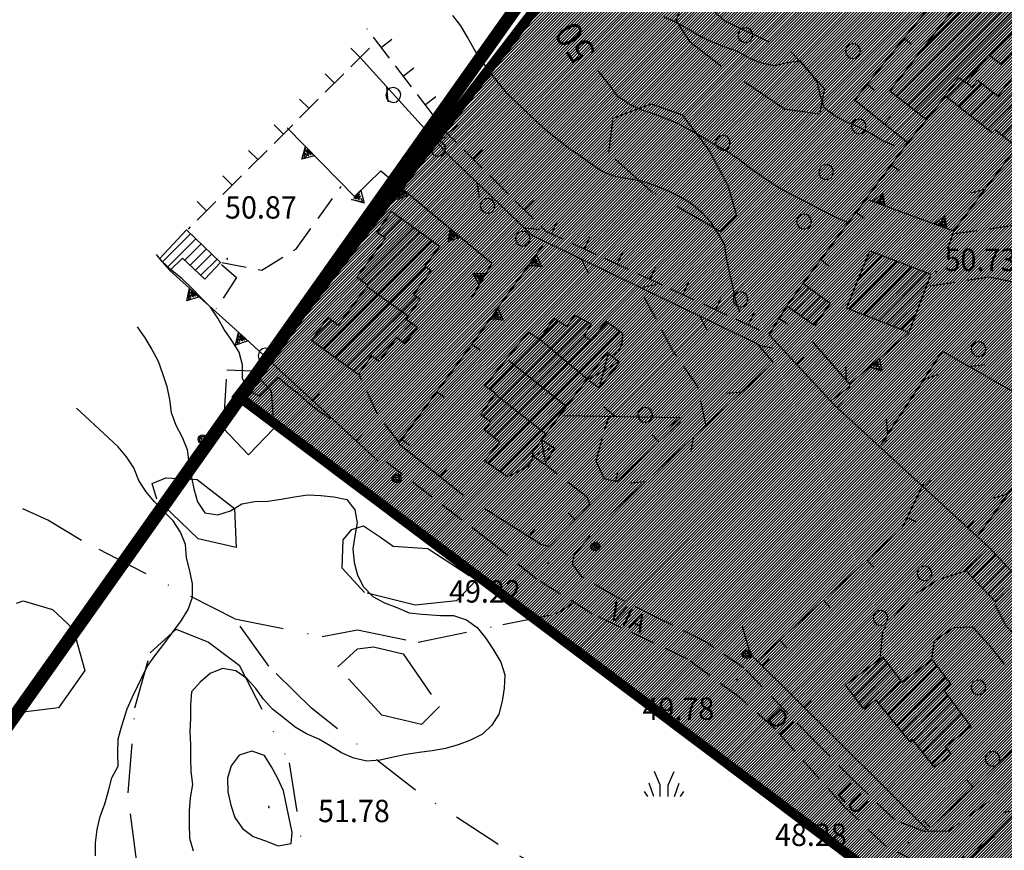
# Model space of a CAD drawing. Extents: x 1554472 to 1556382, y 4520689 to 4522134.
# Drawn here: x 1554967 to 1555116, y 4521173 to 4521299 of the extents above; entities that cross this region are included whole.
import ezdxf

# ---------------------------------------------------------------- set-up
doc = ezdxf.new("R2010")
doc.units = 0
doc.header["$LTSCALE"] = 15
doc.header["$MEASUREMENT"] = 0
for name, pattern in [('DASHDOT', [1, 0.5, -0.25, 0, -0.25]), ('DASHED', [0.75, 0.5, -0.25]), ('DIVIDE', [1.25, 0.5, -0.25, 0, -0.25, 0, -0.25]), ('HIDDEN', [0.375, 0.25, -0.125])]:
    doc.linetypes.add(name, pattern=pattern)
doc.layers.get('0').update_dxf_attribs({"linetype": 'CONTINUOUS'})
for name, color, linetype in [('ALBERO', 7, 'CONTINUOUS'), ('CAMPITURE-EDIFICI', 61, 'CONTINUOUS'), ('CURVA_DIRETT', 7, 'CONTINUOUS'), ('CURVA_INTERM', 7, 'CONTINUOUS'), ('DIAGONALI17', 7, 'CONTINUOUS'), ('DIVISIONE2', 7, 'CONTINUOUS'), ('EDIFICIO', 7, 'CONTINUOUS'), ('ERBA', 7, 'CONTINUOUS'), ('MARCIAPIEDE', 7, 'CONTINUOUS'), ('MURO_A_CALCE', 7, 'CONTINUOUS'), ('MURO_A_SECCO', 7, 'CONTINUOUS'), ('MURO_SOSTEG', 7, 'CONTINUOUS'), ('PUNTO_QUOTA', 7, 'CONTINUOUS'), ('QUOTA', 7, 'CONTINUOUS'), ('RETE_METALL', 7, 'CONTINUOUS'), ('ROCCIA', 7, 'CONTINUOUS'), ('SENTIERO', 7, 'CONTINUOUS'), ('STRADA_BIANCA', 7, 'CONTINUOUS'), ('TETTOIA', 7, 'CONTINUOUS'), ('TOPONOMAS', 7, 'CONTINUOUS'), ('TRALICCIO', 7, 'CONTINUOUS'), ('ZONA-B', 7, 'CONTINUOUS'), ('ZONA-B_RETINO', 11, 'CONTINUOUS'), ('ZONA-LIMITE_AMMINISTRATIVO', 130, 'DIVIDE')]:
    doc.layers.add(name, color=color, linetype=linetype)
doc.styles.add('COMPLEX', font='COMPLEX', dxfattribs={"height": 0.2})
doc.styles.add('TXT', font='TXT', dxfattribs={"height": 0.2})

# ---------------------------------------------------------------- blocks, each defined once
blk = doc.blocks.new('PUNTO')
at = {"layer": 'PUNTO_QUOTA', "color": 2, "linetype": 'CONTINUOUS'}
blk.add_lwpolyline([(-0.06, -0.06), (0.06, -0.06), (0.06, 0.06), (-0.06, 0.06)], close=True, dxfattribs=at)
at = {"layer": 'PUNTO_QUOTA', "color": 1, "linetype": 'CONTINUOUS'}
blk.add_lwpolyline([(0, 0), (0, 0)], dxfattribs=at)
at = {"layer": 'PUNTO_QUOTA', "color": 2, "linetype": 'CONTINUOUS'}
blk.add_lwpolyline([(0, 0), (0, 0)], dxfattribs=at)
blk.add_lwpolyline([(0, 0), (0, 0)], dxfattribs=at)
blk = doc.blocks.new('PALO')
at = {"layer": 'TRALICCIO', "color": 4, "linetype": 'CONTINUOUS'}
for radius in [0.677, 0.458, 0.23]:
    blk.add_circle((0, 0), radius, dxfattribs=at)
blk = doc.blocks.new('ALBERO')
at = {"layer": 'ALBERO', "color": 3, "linetype": 'CONTINUOUS'}
blk.add_lwpolyline([(1.06, 0.53), (0.8, 0.89), (0.44, 1.13), (0, 1.19), (-0.42, 1.09), (-0.78, 0.85), (-1.02, 0.47), (-1.08, 0.05), (-0.98, -0.39), (-0.74, -0.75), (-0.36, -0.97), (0.06, -1.05), (0.5, -0.95), (0.86, -0.69), (1.08, -0.33), (1.16, 0.11)], close=True, dxfattribs=at)
blk = doc.blocks.new('ERBA')
at = {"layer": 'ERBA', "color": 3, "linetype": 'CONTINUOUS'}
for p, q in [((-1.56, 0.02), (-2.26, 2.04)), ((1.6, 0.02), (2.3, 2.04)), ((-2.46, -0.02), (-2.98, 0.78)), ((2.5, -0.02), (3.02, 0.78))]:
    blk.add_line(p, q, dxfattribs=at)
for points in [[(-0.58, -0.02), (-0.58, 1.72), (-1.48, 3.82)], [(0.62, -0.02), (0.62, 1.72), (1.52, 3.82)]]:
    blk.add_lwpolyline(points, dxfattribs=at)
blk = doc.blocks.new('*X13')
at = {"color": 0}
for p, q in [((1555093, 4521196.84), (1555098.05, 4521201.88)), ((1555093.68, 4521195.94), (1555098.72, 4521200.99)), ((1555098.07, 4521194.05), (1555105.54, 4521201.52)), ((1555094.36, 4521195.05), (1555099.4, 4521200.09)), ((1555098.78, 4521193.19), (1555106.22, 4521200.62)), ((1555099.49, 4521192.32), (1555106.89, 4521199.73)), ((1555095.03, 4521194.15), (1555100.08, 4521199.2)), ((1555097.37, 4521194.92), (1555100.75, 4521198.3)), ((1555100.19, 4521191.46), (1555107.57, 4521198.83)), ((1555100.9, 4521190.59), (1555108.24, 4521197.94)), ((1555101.61, 4521189.73), (1555107.91, 4521196.03)), ((1555102.68, 4521189.23), (1555108.59, 4521195.14)), ((1555103.37, 4521188.35), (1555109.27, 4521194.24)), ((1555104.07, 4521187.47), (1555109.94, 4521193.35)), ((1555104.76, 4521186.6), (1555110.62, 4521192.45)), ((1555109.78, 4521190.04), (1555111.29, 4521191.56)), ((1555105.46, 4521185.72), (1555107.75, 4521188.01)), ((1555108.38, 4521187.07), (1555108.43, 4521187.12))]:
    blk.add_line(p, q, dxfattribs=at)
blk = doc.blocks.new('*X8')
at = {"color": 0}
for p, q in [((1555037.25, 4521238.52), (1555052.15, 4521253.43)), ((1555038.16, 4521237.86), (1555053.15, 4521252.85)), ((1555038.88, 4521241.72), (1555049.63, 4521252.48)), ((1555039.7, 4521234.69), (1555057.18, 4521252.16)), ((1555046.04, 4521250.46), (1555048.68, 4521253.09)), ((1555054.49, 4521251.04), (1555056.27, 4521252.83)), ((1555037.96, 4521236.09), (1555052.63, 4521250.76)), ((1555038, 4521231.42), (1555058.08, 4521251.5)), ((1555038.24, 4521242.65), (1555045.86, 4521250.27)), ((1555038.97, 4521244.95), (1555044.9, 4521250.89)), ((1555038.83, 4521235.39), (1555053.61, 4521250.17)), ((1555056.27, 4521248.12), (1555058.38, 4521250.22)), ((1555038.93, 4521230.77), (1555055.08, 4521246.92)), ((1555039.86, 4521230.13), (1555050.28, 4521240.56)), ((1555040.79, 4521229.49), (1555045.49, 4521234.19)), ((1555043.56, 4521230.69), (1555044.51, 4521231.64))]:
    blk.add_line(p, q, dxfattribs=at)
blk = doc.blocks.new('*X7')
at = {"color": 0}
for p, q in [((1554988.47, 4521262.04), (1554992.75, 4521266.32)), ((1554989.22, 4521261.21), (1554993.56, 4521265.55)), ((1554991.88, 4521262.3), (1554994.37, 4521264.79)), ((1554992.69, 4521261.54), (1554995.17, 4521264.02)), ((1554993.51, 4521260.78), (1554995.98, 4521263.26)), ((1554994.32, 4521260.02), (1554996.79, 4521262.49))]:
    blk.add_line(p, q, dxfattribs=at)
blk = doc.blocks.new('*X9')
at = {"color": 0}
for p, q in [((1555021.21, 4521266.48), (1555023.99, 4521269.27)), ((1555022.12, 4521265.82), (1555024.9, 4521268.61)), ((1555018.66, 4521259.22), (1555026.72, 4521267.28)), ((1555019.43, 4521261.56), (1555025.81, 4521267.94)), ((1555012.94, 4521248.78), (1555029.45, 4521265.29)), ((1555016.05, 4521253.47), (1555028.54, 4521265.95)), ((1555019.56, 4521258.55), (1555027.63, 4521266.62)), ((1555013.85, 4521248.12), (1555030.36, 4521264.63)), ((1555014.75, 4521247.46), (1555028.6, 4521261.31)), ((1555015.66, 4521246.79), (1555028.58, 4521259.71)), ((1555016.57, 4521246.13), (1555027.19, 4521256.75)), ((1555017.47, 4521245.46), (1555025.68, 4521253.67)), ((1555011.15, 4521250.14), (1555014.21, 4521253.2)), ((1555012.03, 4521249.45), (1555015.12, 4521252.54)), ((1555024.1, 4521250.52), (1555026.36, 4521252.77)), ((1555025.01, 4521249.86), (1555026.96, 4521251.81)), ((1555020.89, 4521247.31), (1555024.03, 4521250.44))]:
    blk.add_line(p, q, dxfattribs=at)
blk = doc.blocks.new('*X11')
at = {"color": 0}
for p, q in [((1555093.22, 4521256.77), (1555099.05, 4521262.6)), ((1555094.31, 4521259.43), (1555097.91, 4521263.04)), ((1555095.4, 4521262.09), (1555096.77, 4521263.47)), ((1555092.88, 4521254.87), (1555100.18, 4521262.16)), ((1555094.01, 4521254.43), (1555101.32, 4521261.73)), ((1555095.14, 4521253.98), (1555102.45, 4521261.29)), ((1555096.27, 4521253.54), (1555103.59, 4521260.86)), ((1555097.4, 4521253.1), (1555104.72, 4521260.42)), ((1555098.53, 4521252.66), (1555104.84, 4521258.96)), ((1555099.66, 4521252.22), (1555103.89, 4521256.45)), ((1555100.79, 4521251.77), (1555102.95, 4521253.93)), ((1555101.92, 4521251.33), (1555102.01, 4521251.42))]:
    blk.add_line(p, q, dxfattribs=at)
blk = doc.blocks.new('*X10')
at = {"color": 0}
for p, q in [((1555083.73, 4521255.14), (1555086.75, 4521258.16)), ((1555084.65, 4521254.49), (1555087.66, 4521257.5)), ((1555085.57, 4521253.84), (1555088.56, 4521256.83)), ((1555086.49, 4521253.19), (1555089.47, 4521256.17)), ((1555087.41, 4521252.54), (1555088.55, 4521253.67))]:
    blk.add_line(p, q, dxfattribs=at)
blk = doc.blocks.new('*X15')
at = {"color": 0}
for p, q in [((1555110.95, 4521214.78), (1555114.46, 4521218.3)), ((1555111.71, 4521213.98), (1555115.22, 4521217.49)), ((1555112.48, 4521213.17), (1555115.99, 4521216.68)), ((1555113.24, 4521212.36), (1555116.75, 4521215.87)), ((1555114.01, 4521211.56), (1555117.51, 4521215.06)), ((1555114.77, 4521210.75), (1555118.28, 4521214.26))]:
    blk.add_line(p, q, dxfattribs=at)
blk = doc.blocks.new('*X123')
at = {"color": 0}
for p, q in [((1555091.5, 4521313.2), (1555095.93, 4521317.63)), ((1555089.16, 4521309.29), (1555096.79, 4521316.92)), ((1555090.06, 4521308.62), (1555097.65, 4521316.2)), ((1555090.95, 4521307.94), (1555098.51, 4521315.49)), ((1555091.85, 4521307.26), (1555099.37, 4521314.78)), ((1555092.74, 4521306.59), (1555100.22, 4521314.07)), ((1555093.64, 4521305.91), (1555101.08, 4521313.36)), ((1555094.54, 4521305.24), (1555101.94, 4521312.65)), ((1555095.43, 4521304.56), (1555102.8, 4521311.93)), ((1555096.33, 4521303.89), (1555098.6, 4521306.16)), ((1555109.07, 4521300.91), (1555112.72, 4521304.56)), ((1555099.2, 4521287.9), (1555114.49, 4521303.19)), ((1555103.7, 4521293.97), (1555113.6, 4521303.87)), ((1555100.09, 4521287.21), (1555115.37, 4521302.5)), ((1555100.97, 4521286.53), (1555116.26, 4521301.82)), ((1555101.85, 4521285.84), (1555117.14, 4521301.13)), ((1555102.74, 4521285.15), (1555118.03, 4521300.44)), ((1555103.62, 4521284.46), (1555118.92, 4521299.76)), ((1555114.19, 4521293.46), (1555119.8, 4521299.07)), ((1555115.07, 4521292.77), (1555120.69, 4521298.39)), ((1555117.44, 4521293.57), (1555121.57, 4521297.7)), ((1555107.77, 4521287.04), (1555113.42, 4521292.69)), ((1555115.96, 4521292.08), (1555116.63, 4521292.76)), ((1555112.18, 4521283.59), (1555119.48, 4521290.89)), ((1555122.33, 4521284.31), (1555129.33, 4521291.32)), ((1555126.45, 4521290), (1555128.45, 4521292)), ((1555109.53, 4521285.66), (1555113.08, 4521289.2)), ((1555113.06, 4521282.9), (1555120.36, 4521290.2)), ((1555123.21, 4521283.63), (1555130.22, 4521290.63)), ((1555124.1, 4521282.94), (1555131.11, 4521289.95)), ((1555124.99, 4521282.26), (1555131.99, 4521289.26)), ((1555108.65, 4521286.35), (1555111.24, 4521288.93)), ((1555110.42, 4521284.97), (1555113.96, 4521288.52)), ((1555111.3, 4521284.28), (1555114.84, 4521287.83)), ((1555113.95, 4521282.22), (1555120.45, 4521288.71)), ((1555115.26, 4521281.95), (1555121.43, 4521288.13)), ((1555126.69, 4521282.39), (1555132.88, 4521288.58)), ((1555127.62, 4521281.75), (1555133.77, 4521287.89)), ((1555116.14, 4521281.27), (1555122.42, 4521287.55)), ((1555117.02, 4521280.58), (1555123.41, 4521286.96)), ((1555128.55, 4521281.11), (1555134.65, 4521287.21)), ((1555129.48, 4521280.47), (1555135.54, 4521286.52)), ((1555104.5, 4521283.77), (1555105.66, 4521284.93)), ((1555131.23, 4521280.64), (1555136.43, 4521285.84)), ((1555132.17, 4521280.01), (1555137.31, 4521285.15)), ((1555131.97, 4521278.24), (1555138.2, 4521284.47)), ((1555132.9, 4521277.6), (1555139.09, 4521283.78)), ((1555117.9, 4521279.89), (1555121.11, 4521283.09)), ((1555133.83, 4521276.96), (1555139.97, 4521283.1)), ((1555134.77, 4521276.32), (1555140.86, 4521282.41)), ((1555135.7, 4521275.68), (1555141.75, 4521281.73)), ((1555136.63, 4521275.04), (1555142.63, 4521281.04)), ((1555137.56, 4521274.4), (1555143.52, 4521280.36)), ((1555140.07, 4521275.34), (1555144.41, 4521279.67)), ((1555140.94, 4521274.64), (1555145.29, 4521278.99)), ((1555140.39, 4521272.51), (1555146.18, 4521278.3)), ((1555141.28, 4521271.83), (1555147.07, 4521277.62)), ((1555142.16, 4521271.14), (1555147.95, 4521276.93)), ((1555143.05, 4521270.46), (1555148.84, 4521276.25)), ((1555138.49, 4521273.76), (1555139.08, 4521274.34)), ((1555143.94, 4521269.77), (1555149.76, 4521275.6)), ((1555144.82, 4521269.09), (1555150.67, 4521274.94)), ((1555145.71, 4521268.4), (1555151.59, 4521274.28)), ((1555146.6, 4521267.72), (1555152.5, 4521273.63)), ((1555147.48, 4521267.04), (1555153.42, 4521272.97)), ((1555148.37, 4521266.35), (1555154.33, 4521272.31)), ((1555149.26, 4521265.67), (1555155.25, 4521271.66)), ((1555152.48, 4521267.31), (1555156.16, 4521271)), ((1555153.37, 4521266.64), (1555157.08, 4521270.34)), ((1555154.26, 4521265.96), (1555157.99, 4521269.69)), ((1555155.16, 4521265.28), (1555158.91, 4521269.03)), ((1555156.05, 4521264.6), (1555159.82, 4521268.37)), ((1555150.14, 4521264.98), (1555152.26, 4521267.1)), ((1555156.95, 4521263.92), (1555160.74, 4521267.72)), ((1555157.84, 4521263.25), (1555161.65, 4521267.06)), ((1555158.13, 4521260.39), (1555163.48, 4521265.75)), ((1555158.73, 4521262.57), (1555162.57, 4521266.4)), ((1555158.24, 4521258.93), (1555164.4, 4521265.09)), ((1555159.2, 4521258.33), (1555165.31, 4521264.43)), ((1555160.17, 4521257.72), (1555166.23, 4521263.78)), ((1555161.14, 4521257.12), (1555167.14, 4521263.12)), ((1555162.11, 4521256.51), (1555168.06, 4521262.46)), ((1555163.07, 4521255.91), (1555167.49, 4521260.33)), ((1555164.04, 4521255.3), (1555166.58, 4521257.84))]:
    blk.add_line(p, q, dxfattribs=at)

msp = doc.modelspace()

# ---------------------------------------------------------------- hatches: boundary and pattern name
at = {"layer": 'ZONA-B_RETINO'}
h = msp.add_hatch(dxfattribs=at)
h.set_pattern_fill('ANSI31', color=256, scale=2.5, style=0)
h.set_pattern_definition([(45, (0, 0), (-0.22097086912, 0.22097086912), [])])
h.paths.add_polyline_path([(1554999.99, 4521241.63), (1555221.57, 4521075.06), (1555350.59, 4521259.55), (1555265.75, 4521310.4), (1555579.38, 4521469.46), (1555775.73, 4521307.79), (1555976.78, 4521470.55), (1555934.27, 4521587.07), (1555913.01, 4521591.57), (1555912.37, 4521650.15), (1555880.7, 4521700.21), (1555861.85, 4521730.72), (1555782.31, 4521784.62), (1555348.15, 4521521.29), (1555157.96, 4521447.68)])

# ---------------------------------------------------------------- linework, layer by layer
at = {"layer": 'CURVA_DIRETT', "color": 50, "linetype": 'CONTINUOUS'}
for points in [[(1555092.66, 4521268.03), (1555090.84, 4521268.86), (1555089.02, 4521269.76), (1555082.61, 4521273.04), (1555080.91, 4521274.16), (1555077.8, 4521276.29), (1555076.23, 4521277.59), (1555074.54, 4521278.71), (1555072.81, 4521279.72), (1555071.05, 4521280.71), (1555068.73, 4521282.09), (1555066.96, 4521283.04), (1555065.11, 4521283.81), (1555063.13, 4521284.58), (1555061.21, 4521285.19), (1555059.42, 4521286.08), (1555057.73, 4521287.2), (1555056.54, 4521288.81), (1555054.94, 4521290.87), (1555054.66, 4521291.15)], [(1555014.04, 4521238.16), (1555012.34, 4521239.28), (1555010.75, 4521240.55), (1555009.2, 4521241.91), (1555007.61, 4521243.15), (1555006.07, 4521244.46), (1555004.64, 4521243.05), (1555003.25, 4521241.61), (1555001.43, 4521242.5), (1555000.68, 4521244.37), (1555000.66, 4521246.38), (1555000.14, 4521248.34), (1554999.05, 4521250.08), (1554997.89, 4521251.76), (1554996.89, 4521253.5), (1554995.8, 4521255.18), (1554994.36, 4521256.57), (1554992.95, 4521258.03), (1554991.48, 4521259.46), (1554989.93, 4521260.76), (1554988.43, 4521262.13), (1554987.59, 4521263.17)], [(1555006.91, 4521181.62), (1555006.04, 4521183.49), (1555005.07, 4521185.26), (1555003.98, 4521186.97), (1555002.09, 4521187.64), (1555000.16, 4521187.02), (1554998.95, 4521185.42), (1554998.38, 4521183.5), (1554998.45, 4521181.46), (1554998.86, 4521179.44), (1554999.5, 4521177.54), (1555000.66, 4521175.89), (1555002.26, 4521174.65), (1555004.18, 4521174.01), (1555006.07, 4521173.21), (1555008.05, 4521173.57), (1555008.22, 4521175.28), (1555006.91, 4521181.62)]]:
    msp.add_lwpolyline(points, dxfattribs=at)
at = {"layer": 'CURVA_INTERM', "color": 1, "linetype": 'CONTINUOUS'}
for points in [[(1555076.26, 4521254.39), (1555075.61, 4521256.33), (1555075.21, 4521258.35), (1555074.75, 4521260.31), (1555074.25, 4521262.62), (1555074.02, 4521264.63), (1555073.01, 4521266.39), (1555071.87, 4521268.08), (1555070.5, 4521269.59), (1555068.91, 4521270.89), (1555067.16, 4521271.97), (1555065.31, 4521272.87), (1555063.45, 4521273.62), (1555061.55, 4521274.26), (1555059.57, 4521274.62), (1555057.14, 4521275.11), (1555055.27, 4521275.86), (1555053.59, 4521277.03), (1555051.77, 4521278.35), (1555050.08, 4521279.47), (1555048.52, 4521280.74), (1555046.93, 4521282), (1555045.42, 4521283.38), (1555040.84, 4521287.73), (1555039.58, 4521289.3), (1555038.32, 4521290.93), (1555037.02, 4521292.7), (1555035.89, 4521294.43), (1555034.89, 4521296.21), (1555033.86, 4521297.96), (1555032.64, 4521299.54)], [(1555099.86, 4521279.68), (1555097.96, 4521280.47), (1555096.18, 4521281.56), (1555094.39, 4521282.52), (1555092.53, 4521283.31), (1555090.74, 4521284.27), (1555089.11, 4521285.48), (1555088.52, 4521287.44), (1555088.06, 4521289.43), (1555086.81, 4521291.04), (1555085.5, 4521292.56), (1555083.5, 4521292.32), (1555081.55, 4521291.87), (1555079.57, 4521292.26), (1555077.71, 4521293.05), (1555075.92, 4521294.04), (1555074.04, 4521294.72), (1555072.14, 4521295.48), (1555070.32, 4521296.32), (1555068.59, 4521297.34), (1555066.49, 4521298.52), (1555064.64, 4521299.38)], [(1554984.66, 4521252.17), (1554985.83, 4521250.52), (1554986.86, 4521248.75), (1554987.81, 4521246.95), (1554988.5, 4521245.06), (1554989.14, 4521243.12), (1554989.54, 4521241.1), (1554989.81, 4521239.12), (1554990.5, 4521237.22), (1554991.46, 4521235.4), (1554992.23, 4521233.54), (1554992.52, 4521231.52), (1554992.87, 4521229.51), (1554993.25, 4521227.54), (1554993.82, 4521225.58), (1554994.91, 4521223.9), (1554996.9, 4521223.57), (1554998.82, 4521224.21), (1555000.55, 4521225.24), (1555002.52, 4521225.62), (1555004.53, 4521225.64), (1555006.55, 4521225.96), (1555008.54, 4521226.34), (1555010.54, 4521226.6), (1555012.55, 4521226.54), (1555014.55, 4521226.33), (1555016.51, 4521225.91), (1555017.76, 4521224.33), (1555018.09, 4521222.34), (1555017.73, 4521220.37), (1555017.44, 4521218.39), (1555017.64, 4521216.35), (1555018.14, 4521214.41), (1555019.07, 4521212.61), (1555020.47, 4521211.13), (1555022.26, 4521210.19), (1555024.14, 4521209.48), (1555025.98, 4521208.67), (1555027.98, 4521208.48), (1555030.76, 4521208.28), (1555032.76, 4521208.25), (1555034.71, 4521207.62), (1555036.36, 4521206.46), (1555037.63, 4521204.88), (1555038.7, 4521203.19), (1555039.93, 4521201.18), (1555040.57, 4521199.25), (1555040.46, 4521197.21), (1555040.14, 4521195.21), (1555039.65, 4521193.26), (1555038.59, 4521191.57), (1555037.13, 4521190.19), (1555035.32, 4521189.32), (1555033.44, 4521188.57), (1555031.5, 4521188.04), (1555029.52, 4521187.67), (1555027.5, 4521187.43), (1555025.52, 4521187.13), (1555023.55, 4521186.73), (1555021.57, 4521186.25), (1555019.57, 4521186.12), (1555017.6, 4521186.54), (1555015.73, 4521187.38), (1555014, 4521188.44), (1555012.25, 4521189.43), (1555010.41, 4521190.29), (1555008.66, 4521191.3), (1555007.07, 4521192.54), (1555005.21, 4521194.03), (1555003.85, 4521195.54), (1555002.7, 4521197.18), (1555001.32, 4521198.66), (1554999.64, 4521199.84), (1554997.64, 4521200.21), (1554995.75, 4521199.45), (1554994.23, 4521198.13), (1554992.9, 4521196.64), (1554992.77, 4521194.61), (1554992.73, 4521192.61), (1554992.64, 4521190.61), (1554992.77, 4521188.57), (1554992.76, 4521186.56), (1554992.8, 4521184.54), (1554993.04, 4521182.55), (1554992.7, 4521180.55), (1554992.55, 4521178.54), (1554992.55, 4521176.52), (1554992.61, 4521174.41), (1554993.14, 4521172.45)], [(1554978.3, 4521171.71), (1554978.29, 4521173.71), (1554978.54, 4521175.71), (1554979.04, 4521177.67), (1554979.71, 4521179.62), (1554980.28, 4521181.58), (1554980.77, 4521183.57), (1554981.75, 4521185.34), (1554981.72, 4521187.34), (1554981.73, 4521189.52), (1554982.3, 4521191.48), (1554983.1, 4521194.08), (1554983.93, 4521195.9), (1554986.14, 4521200.49), (1554987.33, 4521202.13), (1554988.55, 4521203.71), (1554991.35, 4521207.46), (1554992.41, 4521209.17), (1554993.06, 4521211.07), (1554993.07, 4521213.09), (1554992.63, 4521215.08), (1554992.12, 4521217.04), (1554991.99, 4521219.04), (1554991.21, 4521220.92), (1554990.14, 4521222.65), (1554988.68, 4521224.06), (1554987.27, 4521225.53), (1554986.02, 4521227.1), (1554984.88, 4521228.79), (1554984.15, 4521230.71), (1554983.04, 4521232.38), (1554981.73, 4521233.94), (1554980.25, 4521235.34), (1554975.41, 4521239.82)]]:
    msp.add_lwpolyline(points, dxfattribs=at)
at = {"layer": 'DIAGONALI17', "color": 4, "linetype": 'CONTINUOUS'}
for p, q in [((1555056.25, 4521248.17), (1555055, 4521243.29)), ((1555053.23, 4521244.17), (1555057.89, 4521246.85)), ((1555044.85, 4521232.57), (1555047.86, 4521233.88)), ((1555046.14, 4521234.85), (1555046.66, 4521231.64))]:
    msp.add_line(p, q, dxfattribs=at)
at = {"layer": 'DIVISIONE2', "color": 4, "linetype": 'CONTINUOUS'}
for p, q in [((1555019.66, 4521258.28), (1555025.73, 4521253.91)), ((1555045.9, 4521250.24), (1555053.09, 4521244.28)), ((1555041.08, 4521247.1), (1555049.88, 4521240.11)), ((1555039.04, 4521242), (1555046.76, 4521235.88))]:
    msp.add_line(p, q, dxfattribs=at)
msp.add_lwpolyline([(1555107.48, 4521287.26), (1555109.56, 4521290.04), (1555110.77, 4521289.29)], dxfattribs=at)
at = {"layer": 'EDIFICIO', "color": 2, "linetype": 'CONTINUOUS'}
for points in [[(1555118.21, 4521279.65), (1555115.03, 4521282.13), (1555114.66, 4521281.66), (1555107.48, 4521287.26), (1555104.66, 4521283.65), (1555099.08, 4521288), (1555112.2, 4521304.96), (1555121.65, 4521297.64)], [(1555117.33, 4521293.66), (1555116.05, 4521292.01), (1555114.08, 4521293.54), (1555110.78, 4521289.29), (1555111.6, 4521288.65), (1555112.43, 4521289.71), (1555115.54, 4521287.28), (1555118.77, 4521291.44)]]:
    msp.add_lwpolyline(points, dxfattribs=at)
for points in [[(1555018.23, 4521244.91), (1555011.13, 4521250.11), (1555013.68, 4521253.59), (1555015.28, 4521252.42), (1555019.7, 4521258.45), (1555018.04, 4521259.67), (1555022.4, 4521265.62), (1555021.06, 4521266.59), (1555023.36, 4521269.73), (1555030.59, 4521264.46), (1555028.39, 4521261.46), (1555029.35, 4521260.76), (1555026.68, 4521257.12), (1555027.67, 4521256.39), (1555025.49, 4521253.4), (1555027.21, 4521252.15), (1555025.36, 4521249.61), (1555024.09, 4521250.53), (1555021.45, 4521246.9), (1555020.29, 4521247.74)], [(1554997.32, 4521261.98), (1554992.13, 4521266.91), (1554988.04, 4521262.52), (1554989.63, 4521260.75), (1554991.54, 4521262.62), (1554994.95, 4521259.44)], [(1555092.5, 4521255.02), (1555096.07, 4521263.74), (1555105.3, 4521260.2), (1555101.97, 4521251.31)], [(1555083.45, 4521255.34), (1555085.89, 4521258.79), (1555090.03, 4521255.76), (1555087.63, 4521252.38)], [(1555037.48, 4521231.78), (1555039.78, 4521234.63), (1555037.48, 4521236.48), (1555038.38, 4521237.71), (1555036.89, 4521238.78), (1555039.11, 4521242.06), (1555037.51, 4521243.14), (1555044.14, 4521251.38), (1555045.9, 4521250.24), (1555048.02, 4521253.51), (1555049.95, 4521252.27), (1555051.26, 4521253.94), (1555053.66, 4521252.56), (1555052.55, 4521250.81), (1555053.77, 4521250.07), (1555055.96, 4521253.05), (1555058.46, 4521251.21), (1555058.32, 4521249.62), (1555057.77, 4521248.3), (1555056.79, 4521247.77), (1555056.08, 4521248.25), (1555044.78, 4521233.25), (1555044.64, 4521231.85), (1555044.05, 4521230.94), (1555040.94, 4521229.38)], [(1555115.14, 4521210.35), (1555110.61, 4521215.14), (1555114.22, 4521218.55), (1555118.75, 4521213.76)], [(1555105.49, 4521201.58), (1555108.41, 4521197.72), (1555107.28, 4521196.87), (1555111.47, 4521191.32), (1555107.51, 4521188.33), (1555108.43, 4521187.11), (1555105.88, 4521185.19), (1555102.56, 4521189.38), (1555102.16, 4521189.05), (1555096.95, 4521195.43), (1555095.11, 4521194.04), (1555092.34, 4521197.71), (1555097.98, 4521201.97), (1555100.9, 4521198.11)]]:
    msp.add_lwpolyline(points, close=True, dxfattribs=at)
at = {"layer": 'MARCIAPIEDE', "color": 4, "linetype": 'HIDDEN'}
msp.add_lwpolyline([(1554997.45, 4521261.68), (1554999.77, 4521259.66), (1554996.63, 4521254.93)], dxfattribs=at)
at = {"layer": 'MURO_A_CALCE', "linetype": 'CONTINUOUS'}
for p, q in [((1555101.26, 4521296.08), (1555102.43, 4521295.14)), ((1555095.63, 4521289.06), (1555096.8, 4521288.12)), ((1555098.33, 4521282.96), (1555099.26, 4521284.13)), ((1555099.35, 4521276.82), (1555100.55, 4521275.92)), ((1555093.97, 4521269.61), (1555095.17, 4521268.71)), ((1555088.58, 4521262.4), (1555089.78, 4521261.5)), ((1555082.26, 4521253.42), (1555083.53, 4521252.63)), ((1555021.23, 4521231.77), (1555001.11, 4521250.4)), ((1555035.56, 4521249.55), (1555036.77, 4521248.66)), ((1555004.72, 4521247.06), (1555005.74, 4521248.16)), ((1555084.92, 4521246.48), (1555086.02, 4521247.5)), ((1555011.32, 4521240.94), (1555012.34, 4521242.04)), ((1555030.22, 4521242.31), (1555031.43, 4521241.42)), ((1555091.06, 4521239.9), (1555092.08, 4521241.01)), ((1555017.93, 4521234.83), (1555018.95, 4521235.93)), ((1555064, 4521234.65), (1555062.97, 4521235.74)), ((1555024.88, 4521235.06), (1555026.09, 4521234.17)), ((1555097.68, 4521233.8), (1555098.7, 4521234.91)), ((1555030.76, 4521229.3), (1555031.69, 4521230.48)), ((1555057.42, 4521228.66), (1555057.74, 4521230.13)), ((1555104.3, 4521227.7), (1555105.31, 4521228.8)), ((1555051.25, 4521222.82), (1555050.18, 4521223.87)), ((1555101.74, 4521223.16), (1555103.09, 4521222.5)), ((1555110.91, 4521221.6), (1555111.93, 4521222.7)), ((1555044.31, 4521220.16), (1555045.11, 4521221.43)), ((1555095.63, 4521216.69), (1555096.64, 4521215.58)), ((1555089, 4521210.59), (1555090.02, 4521209.49)), ((1555082.38, 4521204.5), (1555083.4, 4521203.39)), ((1555079.69, 4521200.61), (1555080.75, 4521201.68)), ((1555086.08, 4521194.28), (1555087.13, 4521195.34)), ((1555092.47, 4521187.94), (1555093.52, 4521189)), ((1555111.79, 4521182.16), (1555110.76, 4521183.25)), ((1555098.86, 4521181.6), (1555099.91, 4521182.66)), ((1555105.25, 4521175.97), (1555104.22, 4521177.06))]:
    msp.add_line(p, q, dxfattribs=at)
for points in [[(1555101.84, 4521280.15), (1555093.7, 4521286.66), (1555113.05, 4521310.75), (1555120.35, 4521304.35)], [(1555085.89, 4521258.79), (1555101.84, 4521280.15), (1555104.66, 4521283.65)], [(1555114.22, 4521218.55), (1555090.73, 4521240.21), (1555080.75, 4521250.98), (1555083.45, 4521255.34)], [(1555034.28, 4521226.5), (1555024.38, 4521234.38), (1555035.98, 4521250.12)], [(1555067.26, 4521237.75), (1555057.65, 4521228.61), (1555055.61, 4521229.06)], [(1555079.07, 4521201.45), (1555101, 4521221.63), (1555104.23, 4521228.29)], [(1555053, 4521226.33), (1555053.47, 4521225.09), (1555047.28, 4521218.77), (1555046.1, 4521219.03), (1555037.39, 4521224.53)], [(1555134.67, 4521203.81), (1555104.88, 4521175.62), (1555077.91, 4521202.38), (1555076.7, 4521206.6)]]:
    msp.add_lwpolyline(points, dxfattribs=at)
at = {"layer": 'MURO_A_SECCO', "linetype": 'CONTINUOUS'}
for p, q in [((1555019.65, 4521297.42), (1555019.59, 4521297.5)), ((1555023, 4521293.06), (1555020.56, 4521296.23)), ((1555023.37, 4521295.86), (1555021.78, 4521294.65)), ((1555019.97, 4521294.56), (1555017.14, 4521291.73)), ((1555017.14, 4521294.56), (1555018.55, 4521293.15)), ((1555016.08, 4521290.68), (1555013.24, 4521287.85)), ((1555013.25, 4521290.68), (1555014.66, 4521289.26)), ((1555026.35, 4521288.7), (1555023.91, 4521291.87)), ((1555026.72, 4521291.5), (1555025.13, 4521290.29)), ((1555012.18, 4521286.79), (1555009.35, 4521283.96)), ((1555009.35, 4521286.79), (1555010.77, 4521285.38)), ((1555029.7, 4521284.34), (1555027.27, 4521287.51)), ((1555030.07, 4521287.14), (1555028.48, 4521285.92)), ((1555008.29, 4521282.91), (1555005.46, 4521280.08)), ((1555005.46, 4521282.91), (1555006.87, 4521281.49)), ((1555033.42, 4521282.78), (1555031.83, 4521281.56)), ((1555004.4, 4521279.02), (1555001.56, 4521276.19)), ((1555001.57, 4521279.02), (1555002.98, 4521277.61)), ((1555037.16, 4521276.28), (1555034.31, 4521279.09)), ((1555037.14, 4521279.11), (1555035.73, 4521277.68)), ((1555000.5, 4521275.14), (1554997.67, 4521272.31)), ((1554997.67, 4521275.14), (1554999.09, 4521273.72)), ((1555041.06, 4521272.41), (1555038.22, 4521275.22)), ((1555041.05, 4521275.24), (1555039.64, 4521273.82)), ((1554996.61, 4521271.25), (1554993.78, 4521268.42)), ((1554993.78, 4521271.25), (1554995.19, 4521269.84)), ((1555044.97, 4521268.54), (1555042.13, 4521271.35)), ((1555044.96, 4521271.37), (1555043.55, 4521269.95)), ((1554992.72, 4521267.37), (1554992.39, 4521267.04)), ((1555048.47, 4521268.14), (1555047.63, 4521266.32)), ((1555053.46, 4521265.83), (1555052.62, 4521264.01)), ((1555054.44, 4521263.17), (1555050.81, 4521264.85)), ((1555059.43, 4521260.86), (1555055.8, 4521262.54)), ((1555058.45, 4521263.51), (1555057.61, 4521261.7)), ((1555063.44, 4521261.2), (1555062.6, 4521259.39)), ((1555064.42, 4521258.55), (1555060.79, 4521260.23)), ((1555069.41, 4521256.23), (1555065.78, 4521257.92)), ((1555068.43, 4521258.89), (1555067.59, 4521257.08)), ((1555073.42, 4521256.58), (1555072.58, 4521254.76)), ((1555074.4, 4521253.92), (1555070.77, 4521255.6)), ((1555079.39, 4521251.61), (1555075.76, 4521253.29)), ((1555078.41, 4521254.27), (1555077.57, 4521252.45))]:
    msp.add_line(p, q, dxfattribs=at)
for points in [[(1555033.25, 4521280.15), (1555031.89, 4521281.49), (1555030.62, 4521283.15)], [(1555049.45, 4521265.48), (1555046.84, 4521266.69), (1555046.04, 4521267.48)]]:
    msp.add_lwpolyline(points, dxfattribs=at)
at = {"layer": 'MURO_SOSTEG', "linetype": 'CONTINUOUS'}
for p, q in [((1555035.98, 4521250.12), (1555046.34, 4521264.54)), ((1554989.63, 4521260.75), (1555001.11, 4521250.4)), ((1555092.95, 4521243.46), (1555101.97, 4521251.31)), ((1555090.09, 4521240.9), (1555093.07, 4521243.17))]:
    msp.add_line(p, q, dxfattribs=at)
for points in [[(1555007.44, 4521282.45), (1555017.7, 4521271.98), (1555021.7, 4521275.9), (1555038.58, 4521261.84), (1555035.49, 4521256.61)], [(1555107.91, 4521264.04), (1555108.83, 4521266.71), (1555095.91, 4521271.42)]]:
    msp.add_lwpolyline(points, dxfattribs=at)
for points in [[(1555011.64, 4521278.16), (1555009.7, 4521277.66), (1555010.24, 4521279.59), (1555009.97, 4521277.93), (1555010.37, 4521278.09), (1555010.24, 4521278.56), (1555010.76, 4521278.2), (1555010.33, 4521278.98), (1555011.09, 4521278.33), (1555010.42, 4521279.21)], [(1555018.66, 4521272.92), (1555019.16, 4521270.98), (1555017.23, 4521271.52), (1555018.9, 4521271.25), (1555018.73, 4521271.64), (1555018.26, 4521271.52), (1555018.62, 4521272.04), (1555017.84, 4521271.61), (1555018.5, 4521272.37), (1555017.61, 4521271.7)], [(1555026.11, 4521272.23), (1555024.23, 4521271.53), (1555024.57, 4521273.51), (1555024.47, 4521271.82), (1555024.85, 4521272.03), (1555024.68, 4521272.48), (1555025.23, 4521272.17), (1555024.73, 4521272.91), (1555025.55, 4521272.33), (1555024.79, 4521273.14)], [(1555096.45, 4521271.22), (1555097.99, 4521272.52), (1555098.33, 4521270.54), (1555097.86, 4521272.16), (1555097.57, 4521271.84), (1555097.88, 4521271.47), (1555097.26, 4521271.57), (1555097.98, 4521271.05), (1555097.02, 4521271.31), (1555098, 4521270.81)], [(1555105.85, 4521267.8), (1555107.38, 4521269.09), (1555107.73, 4521267.11), (1555107.25, 4521268.73), (1555106.96, 4521268.41), (1555107.28, 4521268.04), (1555106.65, 4521268.14), (1555107.38, 4521267.62), (1555106.41, 4521267.89), (1555107.4, 4521267.38)], [(1555033.79, 4521265.83), (1555031.91, 4521265.13), (1555032.26, 4521267.11), (1555032.16, 4521265.42), (1555032.53, 4521265.63), (1555032.37, 4521266.08), (1555032.92, 4521265.77), (1555032.41, 4521266.51), (1555033.23, 4521265.93), (1555032.48, 4521266.74)], [(1555045.32, 4521263.11), (1555046.15, 4521261.29), (1555044.15, 4521261.49), (1555045.84, 4521261.51), (1555045.61, 4521261.87), (1555045.17, 4521261.67), (1555045.43, 4521262.24), (1555044.73, 4521261.69), (1555045.25, 4521262.54), (1555044.5, 4521261.73)], [(1555036.66, 4521258.59), (1555035.67, 4521260.34), (1555037.68, 4521260.31), (1555036, 4521260.15), (1555036.26, 4521259.8), (1555036.68, 4521260.04), (1555036.47, 4521259.45), (1555037.11, 4521260.07), (1555036.67, 4521259.17), (1555037.35, 4521260.04)], [(1554994.09, 4521256.73), (1554992.18, 4521256.11), (1554992.6, 4521258.07), (1554992.43, 4521256.39), (1554992.82, 4521256.58), (1554992.67, 4521257.04), (1554993.21, 4521256.72), (1554992.73, 4521257.47), (1554993.53, 4521256.86), (1554992.8, 4521257.7)], [(1555039.48, 4521254.99), (1555040.31, 4521253.17), (1555038.31, 4521253.37), (1555040, 4521253.39), (1555039.77, 4521253.75), (1555039.33, 4521253.55), (1555039.59, 4521254.12), (1555038.9, 4521253.56), (1555039.42, 4521254.42), (1555038.66, 4521253.61)], [(1555001.51, 4521250.04), (1554999.61, 4521249.41), (1555000.03, 4521251.38), (1554999.86, 4521249.7), (1555000.25, 4521249.89), (1555000.1, 4521250.35), (1555000.64, 4521250.02), (1555000.16, 4521250.77), (1555000.95, 4521250.16), (1555000.23, 4521251)], [(1555097.48, 4521247.4), (1555097.86, 4521245.43), (1555095.97, 4521246.09), (1555097.61, 4521245.72), (1555097.47, 4521246.12), (1555097, 4521246.03), (1555097.39, 4521246.53), (1555096.58, 4521246.14), (1555097.28, 4521246.86), (1555096.36, 4521246.24)]]:
    msp.add_lwpolyline(points, close=True, dxfattribs=at)
at = {"layer": 'RETE_METALL', "color": 3, "linetype": 'CONTINUOUS'}
for p, q in [((1555022.57, 4521288.67), (1555022.75, 4521286.4)), ((1555031.55, 4521280.88), (1555029.3, 4521281.27)), ((1555108.83, 4521266.71), (1555118.29, 4521279.4)), ((1555036.29, 4521274.13), (1555036.62, 4521271.87)), ((1555113.61, 4521273.12), (1555111.41, 4521272.52)), ((1555045.77, 4521266.96), (1555043.5, 4521267.2)), ((1555052.22, 4521262.44), (1555053.23, 4521260.39)), ((1555063.45, 4521258.57), (1555061.22, 4521258.09)), ((1555070.23, 4521253.75), (1555071.25, 4521251.71)), ((1555081.41, 4521248.86), (1555079.17, 4521249.32)), ((1555087.24, 4521249.97), (1555092.95, 4521243.46)), ((1555092.52, 4521243.96), (1555092.38, 4521246.23)), ((1555113.53, 4521246.39), (1555111.27, 4521246.07)), ((1555104.23, 4521244.17), (1555106.39, 4521244.91)), ((1555076.57, 4521242.24), (1555074.3, 4521242.03)), ((1555057.32, 4521238.55), (1555055.54, 4521239.99)), ((1555049.32, 4521238.7), (1555067.33, 4521238.37)), ((1555065.49, 4521237), (1555067.32, 4521238.37)), ((1555098.55, 4521238.1), (1555098.73, 4521235.82)), ((1555068.89, 4521233.17), (1555069.25, 4521235.42)), ((1555061.93, 4521228.6), (1555059.66, 4521228.4)), ((1555117.05, 4521226.74), (1555114.87, 4521226.09)), ((1555118.58, 4521178.61), (1555116.31, 4521178.32))]:
    msp.add_line(p, q, dxfattribs=at)
for points in [[(1555056.08, 4521223.15), (1555081.39, 4521246.73), (1555079, 4521249.52), (1555044.68, 4521266.07), (1555032.3, 4521277.97), (1555018.53, 4521293.12)], [(1555112.4, 4521220.23), (1555125.18, 4521238.1), (1555107.07, 4521248.48), (1555097.72, 4521234.29)], [(1555188.28, 4521115.84), (1555161.98, 4521140.53), (1555182.9, 4521163.02), (1555157.5, 4521187.67), (1555121.16, 4521153.66), (1555106.87, 4521166.76), (1555125.92, 4521186.05)]]:
    msp.add_lwpolyline(points, dxfattribs=at)
at = {"layer": 'ROCCIA', "color": 1, "linetype": 'DIVIDE'}
for points in [[(1555073.95, 4521298.73), (1555084.14, 4521293.94), (1555089.15, 4521288.39), (1555088.41, 4521284.52), (1555083.09, 4521285.28), (1555073.52, 4521291.74), (1555068.78, 4521295.44), (1555066.59, 4521298.79), (1555067.77, 4521301.64), (1555070.68, 4521301.59), (1555073.95, 4521298.73)], [(1555073.27, 4521266.66), (1555062.95, 4521272.68), (1555056.38, 4521278.53), (1555057.01, 4521283.9), (1555062.8, 4521286.07), (1555067.53, 4521284.41), (1555071.63, 4521278.98), (1555074.45, 4521273.65), (1555075.77, 4521269.12), (1555073.27, 4521266.66)], [(1554998.29, 4521245.63), (1555002.14, 4521245.47), (1555005.02, 4521242.43), (1555005.43, 4521236.69), (1555001.59, 4521232.72), (1554997.75, 4521236.72), (1554998.29, 4521245.63)], [(1554987.64, 4521225.98), (1554986.93, 4521228.34), (1554988.98, 4521229.19), (1554993.76, 4521228.97), (1554999.45, 4521224.55), (1554999.68, 4521218.63), (1554993.94, 4521219.92), (1554987.64, 4521225.98)], [(1555017.27, 4521221.34), (1555019.06, 4521221.89), (1555021.65, 4521220.19), (1555023.55, 4521218.79), (1555028.84, 4521218.47), (1555036.18, 4521213.65), (1555033.18, 4521210.52), (1555026.91, 4521209.83), (1555019.21, 4521211.76), (1555015.8, 4521215.45), (1555015.98, 4521219.75), (1555017.27, 4521221.34)], [(1554961.5, 4521197.3), (1554966.27, 4521210.16), (1554967.3, 4521210.51), (1554971.75, 4521209.2), (1554974.93, 4521206.23), (1554976.7, 4521199.9), (1554972.7, 4521194.24), (1554966.02, 4521193.39), (1554961.5, 4521197.3)], [(1555007.77, 4521185.88), (1555010.1, 4521170.67), (1555000.28, 4521162.66), (1554990.09, 4521162.86), (1554984.57, 4521170.68), (1554983.25, 4521181.28), (1554984.3, 4521194.2), (1554986.63, 4521202.57), (1554990.59, 4521206.2), (1554995.5, 4521204.21), (1555000.17, 4521200.69), (1555007.77, 4521185.88)], [(1555015.14, 4521200.46), (1555018.16, 4521203.19), (1555020.59, 4521203.52), (1555025.09, 4521202.42), (1555030.61, 4521194.41), (1555027.89, 4521191.69), (1555021.84, 4521193.11), (1555015.14, 4521200.46)]]:
    msp.add_lwpolyline(points, dxfattribs=at)
at = {"layer": 'SENTIERO', "color": 50, "linetype": 'DASHDOT'}
for points in [[(1555123.05, 4521117.58), (1555109.36, 4521124.84), (1555096.97, 4521133.27), (1555090.09, 4521138.12), (1555084.43, 4521142.46), (1555075.32, 4521148.96), (1555067, 4521154.99), (1555049.41, 4521168.03), (1555039.48, 4521173.49), (1555026.94, 4521181.68), (1555011.14, 4521194.18), (1555004.64, 4521200.55), (1554999.5, 4521207.76), (1554985.5, 4521214.85), (1554976.18, 4521219.68), (1554971.07, 4521222.79), (1554967.25, 4521224.51)], [(1554999.5, 4521207.76), (1555012.77, 4521205.09), (1555018.13, 4521206.07), (1555027.36, 4521204.2), (1555040.23, 4521206.88), (1555048.32, 4521208.54), (1555051.1, 4521210.23)]]:
    msp.add_lwpolyline(points, dxfattribs=at)
at = {"layer": 'STRADA_BIANCA', "linetype": 'HIDDEN'}
for points in [[(1554997.51, 4521261.95), (1555003.62, 4521260.79), (1555008.86, 4521264.07), (1555015.68, 4521273.52)], [(1555135.98, 4521267.18), (1555127.77, 4521268.71), (1555121.98, 4521268.05), (1555117.91, 4521267.57), (1555108.91, 4521266.32)], [(1555105.21, 4521258.4), (1555114.18, 4521259.78), (1555121.04, 4521258.31), (1555126.65, 4521253.31), (1555129.87, 4521248.46), (1555131.2, 4521243.53), (1555131.65, 4521235.82)], [(1555071.14, 4521237.18), (1555069.88, 4521243.08), (1555066.21, 4521248.38), (1555061.2, 4521257.67)], [(1555024.56, 4521234.49), (1555021.16, 4521238.88), (1555018.36, 4521245)], [(1555055.68, 4521228.98), (1555054.41, 4521231.76), (1555055.7, 4521236.45), (1555056.5, 4521238.76)], [(1555115.09, 4521174.63), (1555108.77, 4521170.46), (1555103.62, 4521170.6), (1555098.42, 4521173.22), (1555092.21, 4521179.17), (1555081.68, 4521190.96), (1555076.27, 4521195.77), (1555068.35, 4521201.62), (1555053.8, 4521208.54), (1555045.39, 4521213.79), (1555038.43, 4521219.4), (1555022.57, 4521231.57)], [(1555053, 4521226.33), (1555046.77, 4521231.12)], [(1555121.84, 4521187.75), (1555114.18, 4521179.99), (1555108.03, 4521175.47), (1555104.34, 4521175.4), (1555099.89, 4521177.12), (1555093.97, 4521182.81), (1555087.61, 4521189.21), (1555076.95, 4521200.23), (1555071.07, 4521204.24), (1555063.78, 4521207.93), (1555057.43, 4521211.1), (1555052.33, 4521214.11), (1555050.86, 4521216.12), (1555051.12, 4521217.53), (1555054.86, 4521221.9)], [(1555110.53, 4521215.02), (1555106.33, 4521213.65), (1555102.09, 4521210.88), (1555097.96, 4521205.88), (1555097.61, 4521201.99)], [(1555148.98, 4521207.19), (1555144.57, 4521207.07), (1555141.01, 4521206.34), (1555137.45, 4521207.62), (1555135.8, 4521209.96), (1555133, 4521209.96), (1555130.79, 4521207.69), (1555128.07, 4521204.61), (1555125.25, 4521202.46), (1555119.25, 4521204.22), (1555116.84, 4521206.58), (1555114.82, 4521210.39)], [(1555105.5, 4521201.67), (1555105.86, 4521204.45), (1555108.77, 4521206.45), (1555111.66, 4521206.52), (1555114.2, 4521203.74), (1555117.11, 4521200.07)]]:
    msp.add_lwpolyline(points, dxfattribs=at)
at = {"layer": 'TETTOIA', "color": 1, "linetype": 'CONTINUOUS'}
for points in [[(1555056.79, 4521247.77), (1555057.98, 4521246.82), (1555054.84, 4521242.88), (1555053.41, 4521243.91)], [(1555046.29, 4521234.89), (1555048.11, 4521233.78), (1555046.59, 4521231.23), (1555044.77, 4521232.55)]]:
    msp.add_lwpolyline(points, dxfattribs=at)
at = {"layer": 'ZONA-B', "linetype": 'DASHED', "ltscale": 0.5, "const_width": 1.5, "flags": 128}
msp.add_lwpolyline([(1554999.99, 4521241.63), (1555221.57, 4521075.06), (1555350.59, 4521259.55), (1555265.75, 4521310.4), (1555579.38, 4521469.46), (1555775.73, 4521307.79), (1555976.78, 4521470.55), (1555934.27, 4521587.07), (1555913.01, 4521591.57), (1555912.37, 4521650.15), (1555880.7, 4521700.21), (1555861.85, 4521730.72), (1555782.31, 4521784.62), (1555348.15, 4521521.29), (1555157.96, 4521447.68)], close=True, dxfattribs=at)
at = {"layer": 'ZONA-LIMITE_AMMINISTRATIVO', "const_width": 2}
msp.add_lwpolyline([(1555549.18, 4522019.2), (1555497.16, 4521947.52), (1555145.88, 4521430.04), (1555085.55, 4521361.87), (1554892.21, 4521088.71)], dxfattribs=at)

# ---------------------------------------------------------------- block references
at = {"layer": 'ALBERO', "color": 3, "linetype": 'CONTINUOUS'}
for p in [(1555077.08, 4521296.47), (1555093.45, 4521294.03), (1555023.55, 4521287.37), (1555094.33, 4521282.59), (1555030.39, 4521279.16), (1555073.65, 4521280.11), (1555089.36, 4521275.65), (1555037.89, 4521270.51), (1555086, 4521268.11), (1555043.25, 4521265.49), (1555076.34, 4521256.29), (1555004.14, 4521247.72), (1555112.54, 4521248.71), (1555061.86, 4521238.71), (1555104.32, 4521214.6), (1555097.64, 4521207.82), (1555112.53, 4521197.26), (1555114.66, 4521186.4)]:
    msp.add_blockref('ALBERO', p, dxfattribs=at)
at = {"layer": 'CAMPITURE-EDIFICI'}
for name in ['*X123', '*X9', '*X7', '*X11', '*X10', '*X8', '*X15', '*X13']:
    msp.add_blockref(name, (0, 0), dxfattribs=at)
at = {"layer": 'ERBA', "color": 1, "linetype": 'CONTINUOUS'}
msp.add_blockref('ERBA', (1555064.77, 4521180.73), dxfattribs=at)
at = {"layer": 'PUNTO_QUOTA', "color": 1, "linetype": 'CONTINUOUS'}
for p in [(1554998.33, 4521262.52), (1555106.16, 4521260.46), (1555047.09, 4521216.29), (1555075.89, 4521198.45), (1555004.65, 4521179.13), (1555101.96, 4521173.63)]:
    msp.add_blockref('PUNTO', p, dxfattribs=at)
at = {"layer": 'TRALICCIO', "color": 4, "linetype": 'CONTINUOUS'}
for p in [(1554994.59, 4521235.08), (1555024.09, 4521229.13), (1555054.32, 4521218.76), (1555077.32, 4521202.38)]:
    msp.add_blockref('PALO', p, dxfattribs=at)

# ---------------------------------------------------------------- texts
at = {"layer": 'CURVA_DIRETT', "color": 50, "linetype": 'CONTINUOUS', "style": 'TXT'}
msp.add_text('50', height=4, rotation=123.6743, dxfattribs=at).set_placement((1555054.53, 4521293.97))
at = {"layer": 'QUOTA', "linetype": 'CONTINUOUS', "style": 'COMPLEX', "width": 0.941176}
for s, p in [('50.87', (1554998.01, 4521268.64)), ('50.73', (1555107.41, 4521260.66)), ('49.22', (1555032.06, 4521210.23)), ('49.78', (1555061.49, 4521192.39)), ('51.78', (1555012.15, 4521176.83)), ('48.28', (1555081.63, 4521173.2))]:
    msp.add_text(s, height=3.4, dxfattribs=at).set_placement(p)
at = {"layer": 'TOPONOMAS', "linetype": 'CONTINUOUS', "style": 'COMPLEX'}
for s, rotation, p in [('VIA', 334.0628, (1555056.15, 4521207.95)), ('DI', 313.4778, (1555080.22, 4521192.57)), ('LU', 313.4778, (1555090.83, 4521181.22))]:
    msp.add_text(s, height=2.8, rotation=rotation, dxfattribs=at).set_placement(p)

doc.saveas('drawing.dxf')
